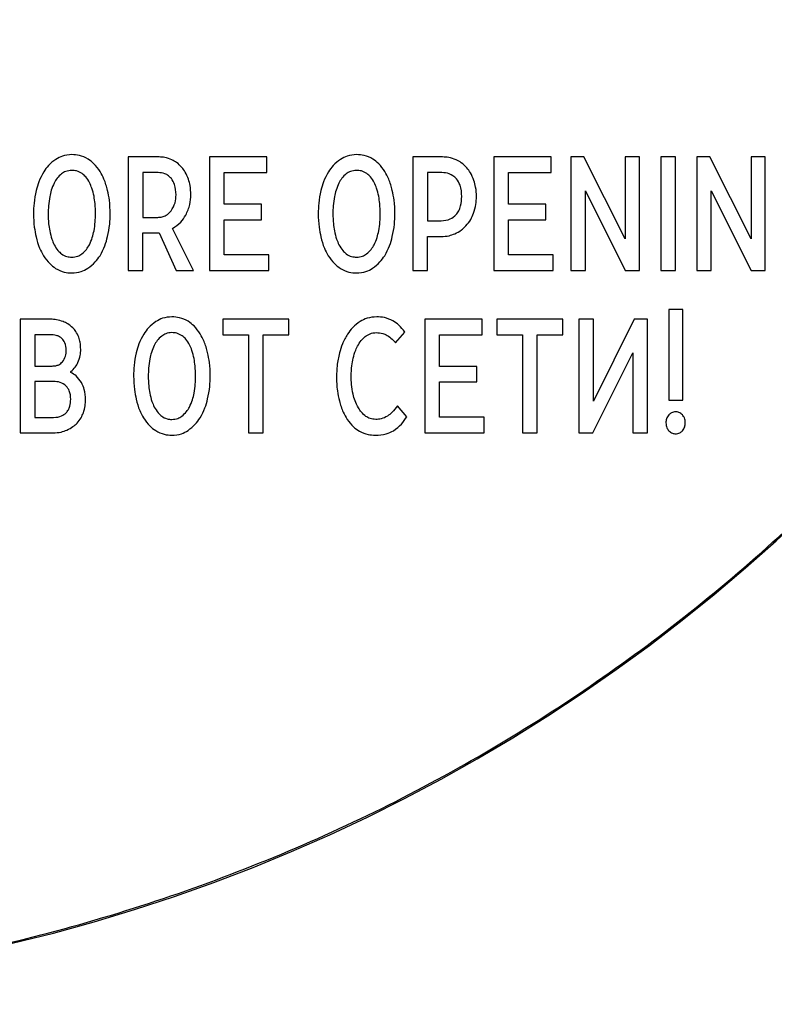
# Model space of a CAD drawing. Units: millimetres. Extents: x -238 to 272, y 0 to 420.
# Drawn here: x 179 to 182, y 123 to 127 of the extents above; entities that cross this region are included whole.
import ezdxf

# ---------------------------------------------------------------- set-up
doc = ezdxf.new("R2010")
doc.units = ezdxf.units.MM

msp = doc.modelspace()

# ---------------------------------------------------------------- linework, layer by layer
at = {"color": 7, "linetype": 'Continuous', "lineweight": 25}
for p, q in [((179.392, 126.9188), (179.263, 126.9188)), ((179.263, 126.9188), (179.263, 126.4461)), ((179.6016, 126.9188), (179.6016, 126.4461)), ((179.8402, 126.9188), (179.6016, 126.9188)), ((179.8402, 126.8539), (179.8402, 126.9188)), ((180.5712, 126.9188), (180.4477, 126.9188)), ((180.4477, 126.9188), (180.4477, 126.4461)), ((180.7844, 126.9188), (180.7844, 126.4461)), ((181.023, 126.9188), (180.7844, 126.9188)), ((181.023, 126.8539), (181.023, 126.9188)), ((181.1593, 126.9188), (181.1054, 126.9188)), ((181.1054, 126.9188), (181.1054, 126.4461)), ((181.3307, 126.578), (181.1593, 126.9188)), ((181.3307, 126.9188), (181.3307, 126.578)), ((181.39, 126.9188), (181.3307, 126.9188)), ((181.39, 126.4461), (181.39, 126.9188)), ((181.4791, 126.9188), (181.4791, 126.4461)), ((181.5402, 126.9188), (181.4791, 126.9188)), ((181.5402, 126.4461), (181.5402, 126.9188)), ((181.6832, 126.9188), (181.6293, 126.9188)), ((181.6293, 126.9188), (181.6293, 126.4461)), ((181.8546, 126.578), (181.6832, 126.9188)), ((181.8546, 126.9188), (181.8546, 126.578)), ((181.9139, 126.9188), (181.8546, 126.9188)), ((181.9139, 126.4461), (181.9139, 126.9188)), ((179.3884, 126.8539), (179.3242, 126.8539)), ((179.3242, 126.8539), (179.3242, 126.6676)), ((179.6627, 126.7226), (179.6627, 126.8539)), ((179.6627, 126.8539), (179.8402, 126.8539)), ((180.5088, 126.8539), (180.5088, 126.6528)), ((180.5682, 126.8539), (180.5088, 126.8539)), ((180.8456, 126.7226), (180.8456, 126.8539)), ((180.8456, 126.8539), (181.023, 126.8539)), ((181.1654, 126.4461), (181.1654, 126.7777)), ((181.1654, 126.7777), (181.3313, 126.4461)), ((181.6892, 126.4461), (181.6892, 126.7777)), ((181.6892, 126.7777), (181.8552, 126.4461)), ((179.8184, 126.7226), (179.6627, 126.7226)), ((179.8184, 126.6577), (179.8184, 126.7226)), ((181.0012, 126.7226), (180.8456, 126.7226)), ((181.0012, 126.6577), (181.0012, 126.7226)), ((179.3242, 126.6676), (179.3866, 126.6676)), ((179.5344, 126.4461), (179.4478, 126.6217)), ((179.6627, 126.511), (179.6627, 126.6577)), ((179.6627, 126.6577), (179.8184, 126.6577)), ((180.5088, 126.6528), (180.5652, 126.6528)), ((180.8456, 126.511), (180.8456, 126.6577)), ((180.8456, 126.6577), (181.0012, 126.6577)), ((179.3242, 126.4461), (179.3242, 126.6027)), ((179.3242, 126.6027), (179.392, 126.6027)), ((179.392, 126.6027), (179.4635, 126.4461)), ((180.5088, 126.4461), (180.5088, 126.5879)), ((180.5088, 126.5879), (180.5658, 126.5879)), ((179.8487, 126.511), (179.6627, 126.511)), ((179.8487, 126.4461), (179.8487, 126.511)), ((181.0315, 126.511), (180.8456, 126.511)), ((181.0315, 126.4461), (181.0315, 126.511)), ((179.263, 126.4461), (179.3242, 126.4461)), ((179.4635, 126.4461), (179.5344, 126.4461)), ((179.6016, 126.4461), (179.8487, 126.4461)), ((180.4477, 126.4461), (180.5088, 126.4461)), ((180.7844, 126.4461), (181.0315, 126.4461)), ((181.1054, 126.4461), (181.1654, 126.4461)), ((181.3313, 126.4461), (181.39, 126.4461)), ((181.4791, 126.4461), (181.5402, 126.4461)), ((181.6293, 126.4461), (181.6892, 126.4461)), ((181.8552, 126.4461), (181.9139, 126.4461)), ((181.5121, 126.2845), (181.5121, 125.907)), ((181.5703, 126.2845), (181.5121, 126.2845)), ((181.5703, 125.907), (181.5703, 126.2845)), ((178.9405, 126.2435), (178.814, 126.2435)), ((178.814, 126.2435), (178.814, 125.7708)), ((179.6576, 126.2435), (179.6576, 126.1786)), ((179.932, 126.2435), (179.6576, 126.2435)), ((179.932, 126.1786), (179.932, 126.2435)), ((180.4976, 126.2435), (180.4976, 125.7708)), ((180.7363, 126.2435), (180.4976, 126.2435)), ((180.7363, 126.1786), (180.7363, 126.2435)), ((180.7968, 126.2435), (180.7968, 126.1786)), ((181.0712, 126.2435), (180.7968, 126.2435)), ((181.0712, 126.1786), (181.0712, 126.2435)), ((181.1378, 126.2435), (181.1378, 125.7708)), ((181.199, 126.2435), (181.1378, 126.2435)), ((181.3686, 126.2435), (181.199, 125.9021)), ((181.199, 125.9021), (181.199, 126.2435)), ((181.4237, 126.2435), (181.3686, 126.2435)), ((181.4237, 125.7708), (181.4237, 126.2435)), ((178.8751, 126.1793), (178.8751, 126.0488)), ((178.9387, 126.1793), (178.8751, 126.1793)), ((179.6576, 126.1786), (179.7642, 126.1786)), ((179.7642, 126.1786), (179.7642, 125.7708)), ((179.8254, 125.7708), (179.8254, 126.1786)), ((179.8254, 126.1786), (179.932, 126.1786)), ((180.3759, 126.1448), (180.4141, 126.1899)), ((180.5588, 126.0474), (180.5588, 126.1786)), ((180.5588, 126.1786), (180.7363, 126.1786)), ((180.7968, 126.1786), (180.9034, 126.1786)), ((180.9034, 126.1786), (180.9034, 125.7708)), ((180.9646, 125.7708), (180.9646, 126.1786)), ((180.9646, 126.1786), (181.0712, 126.1786)), ((181.1966, 125.7708), (181.3631, 126.1031)), ((181.3631, 126.1031), (181.3631, 125.7708)), ((178.8751, 126.0488), (178.9472, 126.0488)), ((180.7145, 126.0474), (180.5588, 126.0474)), ((180.7145, 125.9825), (180.7145, 126.0474)), ((179.0247, 126.022), (179.0247, 126.0262)), ((178.9533, 125.9846), (178.8751, 125.9846)), ((178.8751, 125.9846), (178.8751, 125.835)), ((180.5588, 125.8357), (180.5588, 125.9825)), ((180.5588, 125.9825), (180.7145, 125.9825)), ((180.4232, 125.8378), (180.3832, 125.883)), ((181.5121, 125.907), (181.5703, 125.907)), ((178.8751, 125.835), (178.9533, 125.835)), ((180.7448, 125.8357), (180.5588, 125.8357)), ((180.7448, 125.7708), (180.7448, 125.8357)), ((178.814, 125.7708), (178.9502, 125.7708)), ((179.7642, 125.7708), (179.8254, 125.7708)), ((180.4976, 125.7708), (180.7448, 125.7708)), ((180.9034, 125.7708), (180.9646, 125.7708)), ((181.1378, 125.7708), (181.1966, 125.7708)), ((181.3631, 125.7708), (181.4237, 125.7708))]:
    msp.add_line(p, q, dxfattribs=at)
for centre, radius, start, end in [((177.1216, 130.6542), 7.2, 181.38438, 359.45493), ((177.1217, 130.6544), 13.481, 190.8654, 349.13387), ((177.1216, 130.6542), 9.3, 299.91286, 330.08714)]:
    msp.add_arc(centre, radius, start, end, dxfattribs=at)
for points, knots in [([(177.1218, 123.4615), (177.4871, 123.4772), (178.2085, 123.5083), (179.2559, 123.7574), (180.2384, 124.1404), (181.1444, 124.6593), (181.962, 125.2979), (182.6659, 126.031), (183.2511, 126.8399), (183.7159, 127.709), (184.0581, 128.6442), (184.2801, 129.6357), (184.3078, 130.3168), (184.3218, 130.6615)], [0, 0, 0, 0, 0.096872, 0.191313, 0.284155, 0.376026, 0.467394, 0.558638, 0.644878, 0.731649, 0.819367, 0.90858, 1, 1, 1, 1]), ([(178.962, 126.9089), (178.9513, 126.9008), (178.9318, 126.8861), (178.918, 126.8658), (178.9118, 126.8567)], [0, 0, 0, 0, 0.547081, 1, 1, 1, 1]), ([(179.0287, 126.9287), (179.0153, 126.9277), (178.9915, 126.926), (178.971, 126.9141), (178.962, 126.9089)], [0, 0, 0, 0, 0.562541, 1, 1, 1, 1]), ([(179.0965, 126.9103), (179.0847, 126.9162), (179.0633, 126.9268), (179.0395, 126.9281), (179.0287, 126.9287)], [0, 0, 0, 0, 0.547756, 1, 1, 1, 1]), ([(179.1468, 126.8581), (179.1388, 126.8696), (179.1247, 126.8897), (179.105, 126.9041), (179.0965, 126.9103)], [0, 0, 0, 0, 0.57141, 1, 1, 1, 1]), ([(179.4447, 126.9075), (179.4353, 126.9112), (179.4183, 126.9178), (179.4002, 126.9185), (179.392, 126.9188)], [0, 0, 0, 0, 0.5543409, 1, 1, 1, 1]), ([(179.4865, 126.8757), (179.4797, 126.8828), (179.4673, 126.8956), (179.4517, 126.9038), (179.4447, 126.9075)], [0, 0, 0, 0, 0.556367, 1, 1, 1, 1]), ([(180.1467, 126.9089), (180.136, 126.9008), (180.1164, 126.8861), (180.1026, 126.8658), (180.0964, 126.8567)], [0, 0, 0, 0, 0.5471, 1, 1, 1, 1]), ([(180.2133, 126.9287), (180.1999, 126.9277), (180.1762, 126.926), (180.1556, 126.9141), (180.1467, 126.9089)], [0, 0, 0, 0, 0.562527, 1, 1, 1, 1]), ([(180.2811, 126.9103), (180.2694, 126.9162), (180.2479, 126.9268), (180.2241, 126.9281), (180.2133, 126.9287)], [0, 0, 0, 0, 0.54785, 1, 1, 1, 1]), ([(180.3314, 126.8581), (180.3234, 126.8696), (180.3094, 126.8897), (180.2896, 126.9041), (180.2811, 126.9103)], [0, 0, 0, 0, 0.571354, 1, 1, 1, 1]), ([(180.6275, 126.9075), (180.6174, 126.911), (180.5992, 126.9174), (180.5799, 126.9184), (180.5712, 126.9188)], [0, 0, 0, 0, 0.553232, 1, 1, 1, 1]), ([(180.6723, 126.8736), (180.665, 126.8812), (180.6517, 126.8948), (180.635, 126.9036), (180.6275, 126.9075)], [0, 0, 0, 0, 0.558421, 1, 1, 1, 1]), ([(179.5144, 126.8264), (179.5102, 126.8366), (179.5029, 126.8542), (179.4914, 126.8693), (179.4865, 126.8757)], [0, 0, 0, 0, 0.578176, 1, 1, 1, 1]), ([(180.7014, 126.8214), (180.6973, 126.8322), (180.6901, 126.851), (180.6777, 126.8668), (180.6723, 126.8736)], [0, 0, 0, 0, 0.571329, 1, 1, 1, 1]), ([(178.9118, 126.8567), (178.9045, 126.8434), (178.8909, 126.8187), (178.8836, 126.7916), (178.8803, 126.7791)], [0, 0, 0, 0, 0.539135, 1, 1, 1, 1]), ([(178.9863, 126.8489), (178.9796, 126.843), (178.9671, 126.8318), (178.9591, 126.817), (178.9554, 126.8101)], [0, 0, 0, 0, 0.531081, 1, 1, 1, 1]), ([(179.0287, 126.863), (179.02, 126.8623), (179.0046, 126.861), (178.9918, 126.8526), (178.9863, 126.8489)], [0, 0, 0, 0, 0.567236, 1, 1, 1, 1]), ([(179.0717, 126.8496), (179.0643, 126.854), (179.051, 126.8619), (179.0356, 126.8627), (179.0287, 126.863)], [0, 0, 0, 0, 0.5520627, 1, 1, 1, 1]), ([(179.1025, 126.8122), (179.0979, 126.8205), (179.0898, 126.8349), (179.0771, 126.8453), (179.0717, 126.8496)], [0, 0, 0, 0, 0.576432, 1, 1, 1, 1]), ([(179.1776, 126.7798), (179.1733, 126.7957), (179.1659, 126.823), (179.1524, 126.8478), (179.1468, 126.8581)], [0, 0, 0, 0, 0.5843708, 1, 1, 1, 1]), ([(179.4429, 126.8292), (179.439, 126.8333), (179.4313, 126.8416), (179.4128, 126.8517), (179.3978, 126.853), (179.3884, 126.8539)], [0, 0, 0, 0, 0.276294, 0.546528, 1, 1, 1, 1]), ([(179.4623, 126.7614), (179.4617, 126.7761), (179.4606, 126.8004), (179.4479, 126.821), (179.4429, 126.8292)], [0, 0, 0, 0, 0.602912, 1, 1, 1, 1]), ([(179.5241, 126.7614), (179.5236, 126.7743), (179.5227, 126.7963), (179.5168, 126.8175), (179.5144, 126.8264)], [0, 0, 0, 0, 0.58221, 1, 1, 1, 1]), ([(180.0964, 126.8567), (180.0891, 126.8434), (180.0755, 126.8187), (180.0683, 126.7916), (180.0649, 126.7791)], [0, 0, 0, 0, 0.539135, 1, 1, 1, 1]), ([(180.1709, 126.8489), (180.1643, 126.843), (180.1518, 126.8318), (180.1438, 126.817), (180.14, 126.8101)], [0, 0, 0, 0, 0.531081, 1, 1, 1, 1]), ([(180.2133, 126.863), (180.2046, 126.8623), (180.1892, 126.861), (180.1764, 126.8526), (180.1709, 126.8489)], [0, 0, 0, 0, 0.567383, 1, 1, 1, 1]), ([(180.2563, 126.8496), (180.2489, 126.854), (180.2356, 126.8619), (180.2202, 126.8627), (180.2133, 126.863)], [0, 0, 0, 0, 0.552063, 1, 1, 1, 1]), ([(180.2872, 126.8122), (180.2825, 126.8205), (180.2745, 126.8349), (180.2617, 126.8453), (180.2563, 126.8496)], [0, 0, 0, 0, 0.576417, 1, 1, 1, 1]), ([(180.3623, 126.7798), (180.358, 126.7957), (180.3506, 126.823), (180.337, 126.8478), (180.3314, 126.8581)], [0, 0, 0, 0, 0.5843708, 1, 1, 1, 1]), ([(180.6287, 126.8285), (180.6194, 126.8366), (180.6019, 126.8518), (180.5789, 126.8532), (180.5682, 126.8539)], [0, 0, 0, 0, 0.535125, 1, 1, 1, 1]), ([(180.6512, 126.7537), (180.6505, 126.77), (180.6494, 126.7971), (180.6346, 126.8196), (180.6287, 126.8285)], [0, 0, 0, 0, 0.603055, 1, 1, 1, 1]), ([(178.9554, 126.8101), (178.9511, 126.8004), (178.943, 126.7822), (178.939, 126.7627), (178.9372, 126.7537)], [0, 0, 0, 0, 0.535085, 1, 1, 1, 1]), ([(179.1213, 126.7551), (179.1186, 126.7666), (179.1139, 126.7862), (179.1059, 126.8046), (179.1025, 126.8122)], [0, 0, 0, 0, 0.586796, 1, 1, 1, 1]), ([(180.14, 126.8101), (180.1357, 126.8004), (180.1276, 126.7822), (180.1237, 126.7627), (180.1218, 126.7537)], [0, 0, 0, 0, 0.535135, 1, 1, 1, 1]), ([(180.306, 126.7551), (180.3032, 126.7666), (180.2985, 126.7862), (180.2905, 126.8046), (180.2872, 126.8122)], [0, 0, 0, 0, 0.586796, 1, 1, 1, 1]), ([(180.7123, 126.7544), (180.7119, 126.7675), (180.711, 126.7904), (180.7043, 126.8122), (180.7014, 126.8214)], [0, 0, 0, 0, 0.575537, 1, 1, 1, 1]), ([(178.8803, 126.7791), (178.8768, 126.7616), (178.8704, 126.7297), (178.8697, 126.6972), (178.8694, 126.6824)], [0, 0, 0, 0, 0.546704, 1, 1, 1, 1]), ([(178.9372, 126.7537), (178.935, 126.7408), (178.931, 126.7172), (178.9307, 126.6932), (178.9305, 126.6824)], [0, 0, 0, 0, 0.5473816, 1, 1, 1, 1]), ([(179.1274, 126.6824), (179.127, 126.6965), (179.1264, 126.7209), (179.1228, 126.745), (179.1213, 126.7551)], [0, 0, 0, 0, 0.579972, 1, 1, 1, 1]), ([(179.1885, 126.6824), (179.188, 126.7012), (179.1872, 126.734), (179.1805, 126.7661), (179.1776, 126.7798)], [0, 0, 0, 0, 0.572667, 1, 1, 1, 1]), ([(179.4417, 126.6944), (179.4484, 126.7055), (179.4608, 126.7262), (179.4618, 126.7502), (179.4623, 126.7614)], [0, 0, 0, 0, 0.534556, 1, 1, 1, 1]), ([(179.5029, 126.6768), (179.5096, 126.6915), (179.5221, 126.7184), (179.5234, 126.748), (179.5241, 126.7614)], [0, 0, 0, 0, 0.5446911, 1, 1, 1, 1]), ([(180.0649, 126.7791), (180.0614, 126.7616), (180.055, 126.7297), (180.0543, 126.6972), (180.054, 126.6824)], [0, 0, 0, 0, 0.546704, 1, 1, 1, 1]), ([(180.1218, 126.7537), (180.1196, 126.7408), (180.1156, 126.7172), (180.1153, 126.6932), (180.1152, 126.6824)], [0, 0, 0, 0, 0.547382, 1, 1, 1, 1]), ([(180.312, 126.6824), (180.3117, 126.6965), (180.311, 126.7209), (180.3075, 126.745), (180.306, 126.7551)], [0, 0, 0, 0, 0.579972, 1, 1, 1, 1]), ([(180.3732, 126.6824), (180.3727, 126.7012), (180.3718, 126.734), (180.3651, 126.7661), (180.3623, 126.7798)], [0, 0, 0, 0, 0.572667, 1, 1, 1, 1]), ([(180.6275, 126.6789), (180.6316, 126.6842), (180.64, 126.6952), (180.6494, 126.7207), (180.6505, 126.7407), (180.6512, 126.7537)], [0, 0, 0, 0, 0.250322, 0.516836, 1, 1, 1, 1]), ([(180.7002, 126.6845), (180.7042, 126.6968), (180.7115, 126.7195), (180.7121, 126.7434), (180.7123, 126.7544)], [0, 0, 0, 0, 0.538184, 1, 1, 1, 1]), ([(178.8694, 126.6824), (178.8699, 126.6638), (178.8708, 126.6312), (178.8774, 126.5994), (178.8803, 126.5858)], [0, 0, 0, 0, 0.572382, 1, 1, 1, 1]), ([(178.9305, 126.6824), (178.9308, 126.6686), (178.9311, 126.6447), (178.9354, 126.6211), (178.9372, 126.6112)], [0, 0, 0, 0, 0.575667, 1, 1, 1, 1]), ([(179.1213, 126.6112), (179.1232, 126.6238), (179.1267, 126.6475), (179.1272, 126.6713), (179.1274, 126.6824)], [0, 0, 0, 0, 0.53625, 1, 1, 1, 1]), ([(179.1776, 126.5872), (179.1811, 126.6044), (179.1876, 126.6358), (179.1882, 126.6679), (179.1885, 126.6824)], [0, 0, 0, 0, 0.546788, 1, 1, 1, 1]), ([(179.3866, 126.6676), (179.3927, 126.668), (179.4046, 126.6687), (179.4247, 126.6766), (179.4352, 126.6876), (179.4417, 126.6944)], [0, 0, 0, 0, 0.289446, 0.561424, 1, 1, 1, 1]), ([(179.4478, 126.6217), (179.4599, 126.6297), (179.4821, 126.6442), (179.4964, 126.6666), (179.5029, 126.6768)], [0, 0, 0, 0, 0.545118, 1, 1, 1, 1]), ([(180.054, 126.6824), (180.0545, 126.6638), (180.0554, 126.6312), (180.0621, 126.5994), (180.0649, 126.5858)], [0, 0, 0, 0, 0.572382, 1, 1, 1, 1]), ([(180.1152, 126.6824), (180.1154, 126.6686), (180.1157, 126.6447), (180.12, 126.6211), (180.1218, 126.6112)], [0, 0, 0, 0, 0.575667, 1, 1, 1, 1]), ([(180.306, 126.6112), (180.3078, 126.6238), (180.3113, 126.6475), (180.3118, 126.6713), (180.312, 126.6824)], [0, 0, 0, 0, 0.53625, 1, 1, 1, 1]), ([(180.3623, 126.5872), (180.3658, 126.6044), (180.3722, 126.6358), (180.3729, 126.6679), (180.3732, 126.6824)], [0, 0, 0, 0, 0.546788, 1, 1, 1, 1]), ([(180.5652, 126.6528), (180.5786, 126.654), (180.6023, 126.6562), (180.6199, 126.672), (180.6275, 126.6789)], [0, 0, 0, 0, 0.565242, 1, 1, 1, 1]), ([(180.6687, 126.6323), (180.6759, 126.641), (180.689, 126.6568), (180.6967, 126.6759), (180.7002, 126.6845)], [0, 0, 0, 0, 0.545814, 1, 1, 1, 1]), ([(180.6221, 126.5992), (180.6317, 126.604), (180.649, 126.6126), (180.6627, 126.6262), (180.6687, 126.6323)], [0, 0, 0, 0, 0.5552669, 1, 1, 1, 1]), ([(178.8803, 126.5858), (178.8844, 126.57), (178.8915, 126.5428), (178.9053, 126.5184), (178.9112, 126.5081)], [0, 0, 0, 0, 0.579549, 1, 1, 1, 1]), ([(178.9372, 126.6112), (178.9396, 126.5996), (178.9438, 126.5797), (178.952, 126.5611), (178.9554, 126.5533)], [0, 0, 0, 0, 0.580623, 1, 1, 1, 1]), ([(179.1019, 126.5533), (179.1064, 126.5633), (179.1146, 126.582), (179.1192, 126.6019), (179.1213, 126.6112)], [0, 0, 0, 0, 0.533686, 1, 1, 1, 1]), ([(179.1462, 126.5081), (179.1535, 126.5217), (179.167, 126.5468), (179.1743, 126.5745), (179.1776, 126.5872)], [0, 0, 0, 0, 0.5389972, 1, 1, 1, 1]), ([(180.0649, 126.5858), (180.069, 126.57), (180.0761, 126.5428), (180.09, 126.5184), (180.0958, 126.5081)], [0, 0, 0, 0, 0.579549, 1, 1, 1, 1]), ([(180.1218, 126.6112), (180.1243, 126.5996), (180.1285, 126.5797), (180.1366, 126.5611), (180.14, 126.5533)], [0, 0, 0, 0, 0.58057, 1, 1, 1, 1]), ([(180.2866, 126.5533), (180.291, 126.5633), (180.2993, 126.582), (180.3038, 126.6019), (180.306, 126.6112)], [0, 0, 0, 0, 0.533686, 1, 1, 1, 1]), ([(180.3308, 126.5081), (180.3381, 126.5217), (180.3516, 126.5468), (180.3589, 126.5745), (180.3623, 126.5872)], [0, 0, 0, 0, 0.5389972, 1, 1, 1, 1]), ([(180.5658, 126.5879), (180.5767, 126.5884), (180.5961, 126.5893), (180.6142, 126.5962), (180.6221, 126.5992)], [0, 0, 0, 0, 0.564823, 1, 1, 1, 1]), ([(178.9554, 126.5533), (178.9603, 126.5451), (178.9688, 126.531), (178.9811, 126.5199), (178.9863, 126.5152)], [0, 0, 0, 0, 0.575019, 1, 1, 1, 1]), ([(179.0704, 126.5152), (179.0772, 126.5213), (179.0897, 126.5324), (179.0981, 126.5468), (179.1019, 126.5533)], [0, 0, 0, 0, 0.547089, 1, 1, 1, 1]), ([(180.14, 126.5533), (180.1449, 126.5451), (180.1535, 126.531), (180.1657, 126.5199), (180.1709, 126.5152)], [0, 0, 0, 0, 0.575019, 1, 1, 1, 1]), ([(180.2551, 126.5152), (180.2619, 126.5213), (180.2743, 126.5324), (180.2828, 126.5468), (180.2866, 126.5533)], [0, 0, 0, 0, 0.547012, 1, 1, 1, 1]), ([(178.9112, 126.5081), (178.9191, 126.4964), (178.933, 126.4759), (178.9529, 126.4614), (178.9614, 126.4552)], [0, 0, 0, 0, 0.573926, 1, 1, 1, 1]), ([(178.9863, 126.5152), (178.9935, 126.511), (179.0066, 126.5033), (179.0218, 126.5023), (179.0287, 126.5018)], [0, 0, 0, 0, 0.546556, 1, 1, 1, 1]), ([(179.0287, 126.5018), (179.0372, 126.5026), (179.0521, 126.5039), (179.0649, 126.5118), (179.0704, 126.5152)], [0, 0, 0, 0, 0.566007, 1, 1, 1, 1]), ([(179.0959, 126.4559), (179.1066, 126.464), (179.1261, 126.4788), (179.1399, 126.499), (179.1462, 126.5081)], [0, 0, 0, 0, 0.5471, 1, 1, 1, 1]), ([(180.0958, 126.5081), (180.1038, 126.4964), (180.1176, 126.4759), (180.1376, 126.4614), (180.1461, 126.4552)], [0, 0, 0, 0, 0.573838, 1, 1, 1, 1]), ([(180.1709, 126.5152), (180.1781, 126.511), (180.1912, 126.5033), (180.2064, 126.5023), (180.2133, 126.5018)], [0, 0, 0, 0, 0.546411, 1, 1, 1, 1]), ([(180.2133, 126.5018), (180.2218, 126.5026), (180.2368, 126.5039), (180.2495, 126.5118), (180.2551, 126.5152)], [0, 0, 0, 0, 0.566007, 1, 1, 1, 1]), ([(180.2805, 126.4559), (180.2912, 126.464), (180.3108, 126.4788), (180.3246, 126.499), (180.3308, 126.5081)], [0, 0, 0, 0, 0.547158, 1, 1, 1, 1]), ([(178.9614, 126.4552), (178.9731, 126.4491), (178.9943, 126.438), (179.018, 126.4368), (179.0287, 126.4362)], [0, 0, 0, 0, 0.552617, 1, 1, 1, 1]), ([(179.0287, 126.4362), (179.0422, 126.4371), (179.0661, 126.4388), (179.0868, 126.4507), (179.0959, 126.4559)], [0, 0, 0, 0, 0.563078, 1, 1, 1, 1]), ([(180.1461, 126.4552), (180.1578, 126.4491), (180.1789, 126.438), (180.2027, 126.4368), (180.2133, 126.4362)], [0, 0, 0, 0, 0.552612, 1, 1, 1, 1]), ([(180.2133, 126.4362), (180.2268, 126.4371), (180.2507, 126.4388), (180.2715, 126.4507), (180.2805, 126.4559)], [0, 0, 0, 0, 0.562982, 1, 1, 1, 1]), ([(179.445, 126.2534), (179.4317, 126.2525), (179.4079, 126.2508), (179.3874, 126.2389), (179.3784, 126.2337)], [0, 0, 0, 0, 0.562527, 1, 1, 1, 1]), ([(179.5129, 126.2351), (179.5011, 126.2409), (179.4797, 126.2516), (179.4558, 126.2528), (179.445, 126.2534)], [0, 0, 0, 0, 0.54785, 1, 1, 1, 1]), ([(180.2972, 126.2534), (180.2836, 126.2524), (180.2594, 126.2507), (180.2381, 126.2393), (180.2287, 126.2344)], [0, 0, 0, 0, 0.562329, 1, 1, 1, 1]), ([(180.365, 126.2365), (180.3533, 126.2419), (180.3317, 126.2519), (180.308, 126.2529), (180.2972, 126.2534)], [0, 0, 0, 0, 0.545679, 1, 1, 1, 1]), ([(178.9926, 126.2337), (178.9835, 126.2369), (178.9667, 126.2429), (178.9488, 126.2433), (178.9405, 126.2435)], [0, 0, 0, 0, 0.539763, 1, 1, 1, 1]), ([(179.0326, 126.2083), (179.026, 126.2141), (179.014, 126.2246), (178.9993, 126.2308), (178.9926, 126.2337)], [0, 0, 0, 0, 0.548526, 1, 1, 1, 1]), ([(179.0574, 126.1688), (179.0539, 126.1768), (179.0476, 126.1913), (179.0372, 126.2031), (179.0326, 126.2083)], [0, 0, 0, 0, 0.560375, 1, 1, 1, 1]), ([(179.3784, 126.2337), (179.3677, 126.2256), (179.3482, 126.2108), (179.3344, 126.1906), (179.3281, 126.1815)], [0, 0, 0, 0, 0.5471, 1, 1, 1, 1]), ([(179.5631, 126.1829), (179.5551, 126.1944), (179.5411, 126.2145), (179.5214, 126.2289), (179.5129, 126.2351)], [0, 0, 0, 0, 0.571354, 1, 1, 1, 1]), ([(180.2287, 126.2344), (180.2176, 126.2263), (180.1971, 126.2115), (180.1826, 126.1908), (180.1761, 126.1815)], [0, 0, 0, 0, 0.54586, 1, 1, 1, 1]), ([(180.4141, 126.1899), (180.4064, 126.2003), (180.3928, 126.2188), (180.3735, 126.2311), (180.365, 126.2365)], [0, 0, 0, 0, 0.562098, 1, 1, 1, 1]), ([(178.9878, 126.1631), (178.9844, 126.1659), (178.9773, 126.1716), (178.9606, 126.178), (178.9473, 126.1788), (178.9387, 126.1793)], [0, 0, 0, 0, 0.2474, 0.515927, 1, 1, 1, 1]), ([(179.0659, 126.118), (179.0655, 126.1279), (179.0647, 126.1452), (179.0596, 126.1617), (179.0574, 126.1688)], [0, 0, 0, 0, 0.573021, 1, 1, 1, 1]), ([(179.3281, 126.1815), (179.3208, 126.1682), (179.3073, 126.1435), (179.3, 126.1163), (179.2967, 126.1038)], [0, 0, 0, 0, 0.539135, 1, 1, 1, 1]), ([(179.4027, 126.1737), (179.396, 126.1677), (179.3835, 126.1565), (179.3755, 126.1418), (179.3718, 126.1349)], [0, 0, 0, 0, 0.531081, 1, 1, 1, 1]), ([(179.445, 126.1878), (179.4363, 126.187), (179.421, 126.1857), (179.4082, 126.1773), (179.4027, 126.1737)], [0, 0, 0, 0, 0.567383, 1, 1, 1, 1]), ([(179.488, 126.1744), (179.4807, 126.1787), (179.4674, 126.1866), (179.4519, 126.1874), (179.445, 126.1878)], [0, 0, 0, 0, 0.552063, 1, 1, 1, 1]), ([(179.5189, 126.137), (179.5143, 126.1453), (179.5062, 126.1597), (179.4935, 126.17), (179.488, 126.1744)], [0, 0, 0, 0, 0.576417, 1, 1, 1, 1]), ([(179.594, 126.1045), (179.5897, 126.1205), (179.5823, 126.1478), (179.5688, 126.1726), (179.5631, 126.1829)], [0, 0, 0, 0, 0.584371, 1, 1, 1, 1]), ([(180.1761, 126.1815), (180.1683, 126.1681), (180.1538, 126.1434), (180.1458, 126.1159), (180.1421, 126.1031)], [0, 0, 0, 0, 0.537625, 1, 1, 1, 1]), ([(180.2209, 126.1377), (180.2262, 126.146), (180.2351, 126.16), (180.2482, 126.1702), (180.2536, 126.1744)], [0, 0, 0, 0, 0.587437, 1, 1, 1, 1]), ([(180.2536, 126.1744), (180.2609, 126.1787), (180.2737, 126.1863), (180.2885, 126.1874), (180.2948, 126.1878)], [0, 0, 0, 0, 0.572093, 1, 1, 1, 1]), ([(180.2948, 126.1878), (180.3042, 126.1874), (180.3203, 126.1866), (180.3348, 126.1795), (180.3408, 126.1765)], [0, 0, 0, 0, 0.5810246, 1, 1, 1, 1]), ([(180.3408, 126.1765), (180.348, 126.1716), (180.3611, 126.1626), (180.3713, 126.1503), (180.3759, 126.1448)], [0, 0, 0, 0, 0.544174, 1, 1, 1, 1]), ([(179.0053, 126.1144), (179.0049, 126.1254), (179.0041, 126.1438), (178.9924, 126.1576), (178.9878, 126.1631)], [0, 0, 0, 0, 0.601244, 1, 1, 1, 1]), ([(179.3718, 126.1349), (179.3675, 126.1251), (179.3594, 126.107), (179.3554, 126.0875), (179.3536, 126.0784)], [0, 0, 0, 0, 0.535102, 1, 1, 1, 1]), ([(179.5377, 126.0799), (179.535, 126.0913), (179.5303, 126.1109), (179.5223, 126.1294), (179.5189, 126.137)], [0, 0, 0, 0, 0.586796, 1, 1, 1, 1]), ([(180.1991, 126.0813), (180.2022, 126.0928), (180.2076, 126.1123), (180.217, 126.1303), (180.2209, 126.1377)], [0, 0, 0, 0, 0.587776, 1, 1, 1, 1]), ([(178.9902, 126.0664), (178.9951, 126.0741), (179.0045, 126.0888), (179.0051, 126.1061), (179.0053, 126.1144)], [0, 0, 0, 0, 0.522311, 1, 1, 1, 1]), ([(179.0544, 126.0636), (179.0581, 126.0731), (179.065, 126.0906), (179.0656, 126.1094), (179.0659, 126.118)], [0, 0, 0, 0, 0.542401, 1, 1, 1, 1]), ([(179.2967, 126.1038), (179.2932, 126.0864), (179.2868, 126.0545), (179.2861, 126.0219), (179.2858, 126.0072)], [0, 0, 0, 0, 0.546704, 1, 1, 1, 1]), ([(179.6049, 126.0072), (179.6044, 126.026), (179.6035, 126.0587), (179.5969, 126.0908), (179.594, 126.1045)], [0, 0, 0, 0, 0.572667, 1, 1, 1, 1]), ([(180.1421, 126.1031), (180.1383, 126.0856), (180.1313, 126.0535), (180.1304, 126.0206), (180.13, 126.0058)], [0, 0, 0, 0, 0.5477, 1, 1, 1, 1]), ([(178.9472, 126.0488), (178.9521, 126.0491), (178.9615, 126.0495), (178.9772, 126.0541), (178.9853, 126.0618), (178.9902, 126.0664)], [0, 0, 0, 0, 0.309422, 0.587642, 1, 1, 1, 1]), ([(179.0247, 126.0262), (179.0314, 126.0319), (179.0438, 126.0425), (179.0511, 126.057), (179.0544, 126.0636)], [0, 0, 0, 0, 0.542157, 1, 1, 1, 1]), ([(179.3536, 126.0784), (179.3514, 126.0655), (179.3473, 126.0419), (179.3471, 126.018), (179.3469, 126.0072)], [0, 0, 0, 0, 0.547382, 1, 1, 1, 1]), ([(179.5438, 126.0072), (179.5434, 126.0213), (179.5428, 126.0457), (179.5392, 126.0697), (179.5377, 126.0799)], [0, 0, 0, 0, 0.579972, 1, 1, 1, 1]), ([(180.1912, 126.0072), (180.1915, 126.0216), (180.192, 126.0465), (180.197, 126.0709), (180.1991, 126.0813)], [0, 0, 0, 0, 0.577758, 1, 1, 1, 1]), ([(179.0689, 125.9797), (179.0622, 125.9897), (179.0506, 126.0072), (179.0324, 126.0176), (179.0247, 126.022)], [0, 0, 0, 0, 0.576266, 1, 1, 1, 1]), ([(179.2858, 126.0072), (179.2863, 125.9885), (179.2872, 125.956), (179.2938, 125.9241), (179.2967, 125.9105)], [0, 0, 0, 0, 0.572382, 1, 1, 1, 1]), ([(179.3469, 126.0072), (179.3471, 125.9934), (179.3475, 125.9695), (179.3518, 125.9459), (179.3536, 125.9359)], [0, 0, 0, 0, 0.575667, 1, 1, 1, 1]), ([(179.5377, 125.9359), (179.5396, 125.9486), (179.5431, 125.9722), (179.5436, 125.9961), (179.5438, 126.0072)], [0, 0, 0, 0, 0.53625, 1, 1, 1, 1]), ([(179.594, 125.9119), (179.5975, 125.9291), (179.6039, 125.9606), (179.6046, 125.9926), (179.6049, 126.0072)], [0, 0, 0, 0, 0.546788, 1, 1, 1, 1]), ([(180.13, 126.0058), (180.1305, 125.9856), (180.1312, 125.9511), (180.1389, 125.9175), (180.1421, 125.9035)], [0, 0, 0, 0, 0.583576, 1, 1, 1, 1]), ([(180.1991, 125.9317), (180.1965, 125.9451), (180.1918, 125.9701), (180.1914, 125.9955), (180.1912, 126.0072)], [0, 0, 0, 0, 0.5388305, 1, 1, 1, 1]), ([(179.0059, 125.9656), (178.9977, 125.9717), (178.9819, 125.9832), (178.9625, 125.9842), (178.9533, 125.9846)], [0, 0, 0, 0, 0.527066, 1, 1, 1, 1]), ([(179.0241, 125.9105), (179.0235, 125.9227), (179.0225, 125.9429), (179.0107, 125.9591), (179.0059, 125.9656)], [0, 0, 0, 0, 0.600216, 1, 1, 1, 1]), ([(179.0859, 125.9084), (179.0853, 125.9229), (179.0841, 125.9479), (179.0734, 125.9703), (179.0689, 125.9797)], [0, 0, 0, 0, 0.58336, 1, 1, 1, 1]), ([(179.3536, 125.9359), (179.356, 125.9244), (179.3602, 125.9045), (179.3684, 125.8859), (179.3718, 125.8781)], [0, 0, 0, 0, 0.580613, 1, 1, 1, 1]), ([(179.5183, 125.8781), (179.5228, 125.888), (179.531, 125.9067), (179.5356, 125.9266), (179.5377, 125.9359)], [0, 0, 0, 0, 0.533686, 1, 1, 1, 1]), ([(180.2209, 125.8752), (180.2159, 125.8848), (180.2065, 125.9029), (180.2015, 125.9225), (180.1991, 125.9317)], [0, 0, 0, 0, 0.533068, 1, 1, 1, 1]), ([(179.0053, 125.8541), (179.0086, 125.8581), (179.0153, 125.8663), (179.0228, 125.8855), (179.0236, 125.9007), (179.0241, 125.9105)], [0, 0, 0, 0, 0.25378, 0.519203, 1, 1, 1, 1]), ([(179.0768, 125.8541), (179.0797, 125.8639), (179.085, 125.8816), (179.0856, 125.9001), (179.0859, 125.9084)], [0, 0, 0, 0, 0.552491, 1, 1, 1, 1]), ([(179.2967, 125.9105), (179.3008, 125.8948), (179.3079, 125.8676), (179.3217, 125.8432), (179.3275, 125.8329)], [0, 0, 0, 0, 0.5795488, 1, 1, 1, 1]), ([(179.5625, 125.8329), (179.5698, 125.8465), (179.5834, 125.8716), (179.5907, 125.8992), (179.594, 125.9119)], [0, 0, 0, 0, 0.538997, 1, 1, 1, 1]), ([(180.1421, 125.9035), (180.1467, 125.8876), (180.1544, 125.8606), (180.1689, 125.8365), (180.1748, 125.8266)], [0, 0, 0, 0, 0.585247, 1, 1, 1, 1]), ([(180.3832, 125.883), (180.3762, 125.8734), (180.3644, 125.8571), (180.3485, 125.8449), (180.342, 125.84)], [0, 0, 0, 0, 0.592449, 1, 1, 1, 1]), ([(178.9533, 125.835), (178.9647, 125.8358), (178.9841, 125.8371), (178.9991, 125.8491), (179.0053, 125.8541)], [0, 0, 0, 0, 0.587571, 1, 1, 1, 1]), ([(179.0508, 125.811), (179.0567, 125.8183), (179.0673, 125.8315), (179.0739, 125.8471), (179.0768, 125.8541)], [0, 0, 0, 0, 0.551846, 1, 1, 1, 1]), ([(179.3718, 125.8781), (179.3767, 125.8699), (179.3852, 125.8557), (179.3975, 125.8447), (179.4027, 125.84)], [0, 0, 0, 0, 0.575019, 1, 1, 1, 1]), ([(179.4027, 125.84), (179.4099, 125.8357), (179.423, 125.828), (179.4382, 125.827), (179.445, 125.8266)], [0, 0, 0, 0, 0.546411, 1, 1, 1, 1]), ([(179.445, 125.8266), (179.4535, 125.8273), (179.4685, 125.8287), (179.4813, 125.8365), (179.4868, 125.84)], [0, 0, 0, 0, 0.566007, 1, 1, 1, 1]), ([(179.4868, 125.84), (179.4936, 125.8461), (179.5061, 125.8572), (179.5145, 125.8716), (179.5183, 125.8781)], [0, 0, 0, 0, 0.547116, 1, 1, 1, 1]), ([(180.2524, 125.8393), (180.2457, 125.8448), (180.2331, 125.855), (180.2248, 125.8688), (180.2209, 125.8752)], [0, 0, 0, 0, 0.5372323, 1, 1, 1, 1]), ([(180.293, 125.8266), (180.285, 125.8273), (180.2705, 125.8285), (180.258, 125.8359), (180.2524, 125.8393)], [0, 0, 0, 0, 0.5517583, 1, 1, 1, 1]), ([(180.342, 125.84), (180.3336, 125.8357), (180.3181, 125.8279), (180.3009, 125.827), (180.293, 125.8266)], [0, 0, 0, 0, 0.541591, 1, 1, 1, 1]), ([(181.5127, 125.8456), (181.5089, 125.8402), (181.5017, 125.8303), (181.501, 125.8181), (181.5006, 125.8124)], [0, 0, 0, 0, 0.538378, 1, 1, 1, 1]), ([(181.5406, 125.8583), (181.5348, 125.8575), (181.5241, 125.8562), (181.5163, 125.8489), (181.5127, 125.8456)], [0, 0, 0, 0, 0.54277, 1, 1, 1, 1]), ([(181.569, 125.8456), (181.5669, 125.8478), (181.5628, 125.852), (181.5531, 125.8572), (181.5454, 125.8579), (181.5406, 125.8583)], [0, 0, 0, 0, 0.2818544, 0.5546322, 1, 1, 1, 1]), ([(181.5812, 125.8124), (181.5807, 125.8195), (181.5799, 125.8319), (181.5723, 125.8415), (181.569, 125.8456)], [0, 0, 0, 0, 0.575198, 1, 1, 1, 1]), ([(179.0084, 125.7821), (179.0171, 125.7865), (179.0326, 125.7942), (179.0452, 125.8059), (179.0508, 125.811)], [0, 0, 0, 0, 0.564441, 1, 1, 1, 1]), ([(179.3275, 125.8329), (179.3355, 125.8212), (179.3494, 125.8007), (179.3693, 125.7862), (179.3778, 125.78)], [0, 0, 0, 0, 0.573838, 1, 1, 1, 1]), ([(179.5123, 125.7807), (179.523, 125.7888), (179.5425, 125.8035), (179.5563, 125.8237), (179.5625, 125.8329)], [0, 0, 0, 0, 0.547158, 1, 1, 1, 1]), ([(180.1748, 125.8266), (180.183, 125.8156), (180.1972, 125.7964), (180.2172, 125.7834), (180.2257, 125.7779)], [0, 0, 0, 0, 0.571912, 1, 1, 1, 1]), ([(180.3674, 125.7793), (180.379, 125.788), (180.4008, 125.8044), (180.416, 125.8271), (180.4232, 125.8378)], [0, 0, 0, 0, 0.5288456, 1, 1, 1, 1]), ([(181.5006, 125.8124), (181.5012, 125.8054), (181.5022, 125.7931), (181.5096, 125.7834), (181.5127, 125.7793)], [0, 0, 0, 0, 0.577674, 1, 1, 1, 1]), ([(181.569, 125.7793), (181.573, 125.7846), (181.5803, 125.7945), (181.5809, 125.8068), (181.5812, 125.8124)], [0, 0, 0, 0, 0.540545, 1, 1, 1, 1]), ([(178.9502, 125.7708), (178.9618, 125.7713), (178.9819, 125.772), (179.0005, 125.7791), (179.0084, 125.7821)], [0, 0, 0, 0, 0.579462, 1, 1, 1, 1]), ([(179.3778, 125.78), (179.3895, 125.7739), (179.4107, 125.7628), (179.4344, 125.7615), (179.445, 125.7609)], [0, 0, 0, 0, 0.552612, 1, 1, 1, 1]), ([(179.445, 125.7609), (179.4585, 125.7619), (179.4825, 125.7636), (179.5032, 125.7755), (179.5123, 125.7807)], [0, 0, 0, 0, 0.562982, 1, 1, 1, 1]), ([(180.2257, 125.7779), (180.2373, 125.7724), (180.2583, 125.7626), (180.2814, 125.7614), (180.2917, 125.7609)], [0, 0, 0, 0, 0.552041, 1, 1, 1, 1]), ([(180.2917, 125.7609), (180.3071, 125.7618), (180.3335, 125.7633), (180.3574, 125.7745), (180.3674, 125.7793)], [0, 0, 0, 0, 0.578624, 1, 1, 1, 1]), ([(181.5127, 125.7793), (181.5173, 125.7752), (181.5254, 125.7681), (181.5361, 125.767), (181.5406, 125.7666)], [0, 0, 0, 0, 0.573003, 1, 1, 1, 1]), ([(181.5406, 125.7666), (181.5468, 125.7672), (181.5577, 125.7684), (181.5656, 125.776), (181.569, 125.7793)], [0, 0, 0, 0, 0.562133, 1, 1, 1, 1])]:
    msp.add_open_spline(points, degree=3, knots=knots, dxfattribs=at)

doc.saveas('drawing.dxf')
